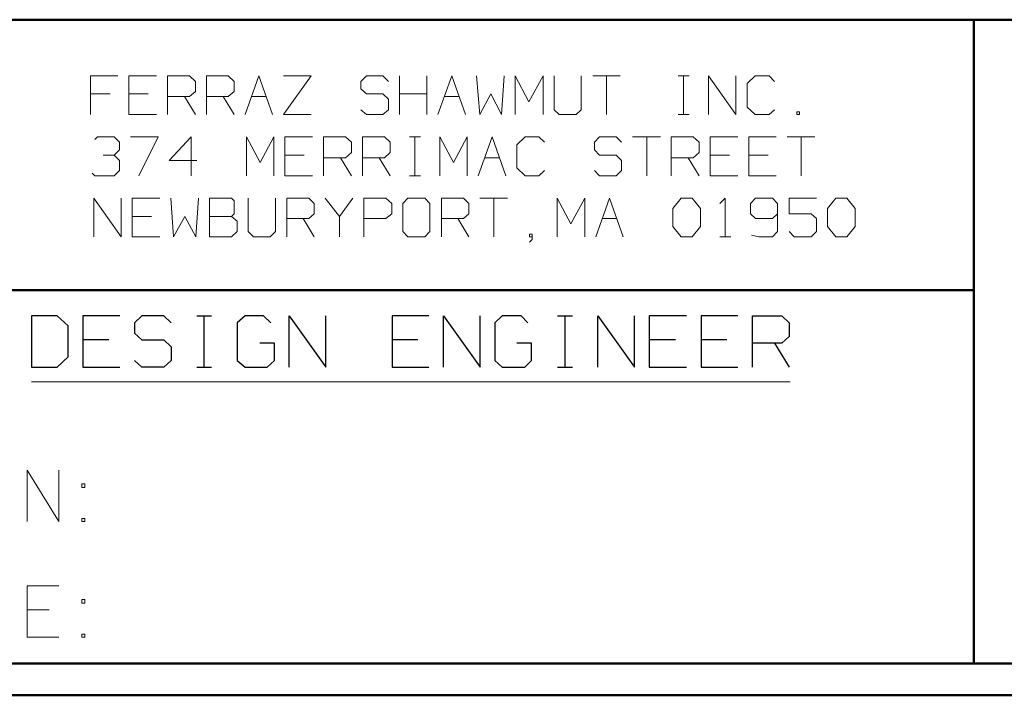
# Model space of a CAD drawing. Units: inches. Extents: x -3.98 to 4, y -3.1 to 3.1.
# Drawn here: x -2.22 to -0.91, y -3.1 to -2.2 of the extents above; entities that cross this region are included whole.
import ezdxf

# ---------------------------------------------------------------- set-up
doc = ezdxf.new("R2010")
doc.units = ezdxf.units.IN
doc.header["$MEASUREMENT"] = 0
doc.layers.add('Layer 1', color=7, linetype='Continuous')

msp = doc.modelspace()

# ---------------------------------------------------------------- linework, layer by layer
at = {"layer": 'Layer 1', "lineweight": 50}
for points in [[(3.9563, -2.1986), (3.9563, -2.1986), (-3.9417, -2.1986), (-3.9417, -2.1986)], [(-0.9535, -3.0528), (-0.9535, -3.0528), (-0.9535, -2.1986), (-0.9535, -2.1986)], [(-0.9535, -2.5576), (-0.9535, -2.5576), (-3.9417, -2.5576), (-3.9417, -2.5576)], [(3.9563, -3.0528), (3.9563, -3.0528), (-3.9417, -3.0528), (-3.9417, -3.0528)], [(3.9986, -3.0951), (3.9986, -3.0951), (-3.984, -3.0951), (-3.984, -3.0951)]]:
    msp.add_open_spline(points, degree=3, dxfattribs=at)
at = {"layer": 'Layer 1', "lineweight": 15}
for points in [[(-2.0889, -2.2729), (-2.0889, -2.2729), (-2.125, -2.2729), (-2.125, -2.2729)], [(-2.125, -2.2729), (-2.125, -2.2729), (-2.125, -2.3243), (-2.125, -2.3243)], [(-2.0375, -2.2729), (-2.0375, -2.2729), (-2.0743, -2.2729), (-2.0743, -2.2729)], [(-2.0743, -2.2729), (-2.0743, -2.2729), (-2.0743, -2.3243), (-2.0743, -2.3243)], [(-2.0229, -2.3243), (-2.0229, -2.3243), (-2.0229, -2.2729), (-2.0229, -2.2729)], [(-2.0229, -2.2729), (-2.0229, -2.2729), (-1.9937, -2.2729), (-1.9937, -2.2729)], [(-1.9937, -2.2729), (-1.9937, -2.2729), (-1.9861, -2.2806), (-1.9861, -2.2806)], [(-1.9861, -2.2806), (-1.9861, -2.2806), (-1.9861, -2.2938), (-1.9861, -2.2938)], [(-1.9715, -2.3243), (-1.9715, -2.3243), (-1.9715, -2.2729), (-1.9715, -2.2729)], [(-1.9715, -2.2729), (-1.9715, -2.2729), (-1.9424, -2.2729), (-1.9424, -2.2729)], [(-1.9424, -2.2729), (-1.9424, -2.2729), (-1.9347, -2.2806), (-1.9347, -2.2806)], [(-1.9347, -2.2806), (-1.9347, -2.2806), (-1.9347, -2.2938), (-1.9347, -2.2938)], [(-1.9201, -2.3243), (-1.9201, -2.3243), (-1.9021, -2.2729), (-1.9021, -2.2729)], [(-1.9021, -2.2729), (-1.9021, -2.2729), (-1.884, -2.3243), (-1.884, -2.3243)], [(-1.8694, -2.2729), (-1.8694, -2.2729), (-1.8326, -2.2729), (-1.8326, -2.2729)], [(-1.8326, -2.2729), (-1.8326, -2.2729), (-1.8694, -2.3243), (-1.8694, -2.3243)], [(-1.759, -2.2729), (-1.759, -2.2729), (-1.7667, -2.2806), (-1.7667, -2.2806)], [(-1.7667, -2.2806), (-1.7667, -2.2806), (-1.7667, -2.2903), (-1.7667, -2.2903)], [(-1.7375, -2.2729), (-1.7375, -2.2729), (-1.759, -2.2729), (-1.759, -2.2729)], [(-1.7299, -2.2806), (-1.7299, -2.2806), (-1.7375, -2.2729), (-1.7375, -2.2729)], [(-1.7153, -2.3243), (-1.7153, -2.3243), (-1.7153, -2.2729), (-1.7153, -2.2729)], [(-1.6792, -2.2729), (-1.6792, -2.2729), (-1.6792, -2.3243), (-1.6792, -2.3243)], [(-1.6646, -2.3243), (-1.6646, -2.3243), (-1.6458, -2.2729), (-1.6458, -2.2729)], [(-1.6458, -2.2729), (-1.6458, -2.2729), (-1.6278, -2.3243), (-1.6278, -2.3243)], [(-1.6132, -2.2729), (-1.6132, -2.2729), (-1.609, -2.3243), (-1.609, -2.3243)], [(-1.5799, -2.3243), (-1.5799, -2.3243), (-1.5764, -2.2729), (-1.5764, -2.2729)], [(-1.5618, -2.3243), (-1.5618, -2.3243), (-1.5618, -2.2729), (-1.5618, -2.2729)], [(-1.5618, -2.2729), (-1.5618, -2.2729), (-1.5437, -2.3076), (-1.5437, -2.3076)], [(-1.5437, -2.3076), (-1.5437, -2.3076), (-1.525, -2.2729), (-1.525, -2.2729)], [(-1.525, -2.2729), (-1.525, -2.2729), (-1.525, -2.3243), (-1.525, -2.3243)], [(-1.5104, -2.2729), (-1.5104, -2.2729), (-1.5104, -2.3181), (-1.5104, -2.3181)], [(-1.4743, -2.3181), (-1.4743, -2.3181), (-1.4743, -2.2729), (-1.4743, -2.2729)], [(-1.459, -2.2729), (-1.459, -2.2729), (-1.4229, -2.2729), (-1.4229, -2.2729)], [(-1.441, -2.2729), (-1.441, -2.2729), (-1.441, -2.3243), (-1.441, -2.3243)], [(-1.3458, -2.2729), (-1.3458, -2.2729), (-1.3312, -2.2729), (-1.3312, -2.2729)], [(-1.3389, -2.3243), (-1.3389, -2.3243), (-1.3389, -2.2729), (-1.3389, -2.2729)], [(-1.3056, -2.3243), (-1.3056, -2.3243), (-1.3056, -2.2729), (-1.3056, -2.2729)], [(-1.3056, -2.2729), (-1.3056, -2.2729), (-1.2694, -2.3243), (-1.2694, -2.3243)], [(-1.2694, -2.3243), (-1.2694, -2.3243), (-1.2694, -2.2729), (-1.2694, -2.2729)], [(-1.2437, -2.2729), (-1.2437, -2.2729), (-1.2542, -2.2833), (-1.2542, -2.2833)], [(-1.2542, -2.2833), (-1.2542, -2.2833), (-1.2542, -2.3146), (-1.2542, -2.3146)], [(-1.225, -2.2729), (-1.225, -2.2729), (-1.2437, -2.2729), (-1.2437, -2.2729)], [(-1.2181, -2.2806), (-1.2181, -2.2806), (-1.225, -2.2729), (-1.225, -2.2729)], [(-2.0993, -2.2972), (-2.0993, -2.2972), (-2.125, -2.2972), (-2.125, -2.2972)], [(-2.0486, -2.2972), (-2.0486, -2.2972), (-2.0743, -2.2972), (-2.0743, -2.2972)], [(-1.9861, -2.2938), (-1.9861, -2.2938), (-1.9937, -2.3007), (-1.9937, -2.3007)], [(-1.9347, -2.2938), (-1.9347, -2.2938), (-1.9424, -2.3007), (-1.9424, -2.3007)], [(-1.7667, -2.2903), (-1.7667, -2.2903), (-1.759, -2.2972), (-1.759, -2.2972)], [(-1.759, -2.2972), (-1.759, -2.2972), (-1.7375, -2.2972), (-1.7375, -2.2972)], [(-1.7375, -2.2972), (-1.7375, -2.2972), (-1.7299, -2.3042), (-1.7299, -2.3042)], [(-1.7153, -2.2972), (-1.7153, -2.2972), (-1.6792, -2.2972), (-1.6792, -2.2972)], [(-1.609, -2.3243), (-1.609, -2.3243), (-1.5944, -2.2972), (-1.5944, -2.2972)], [(-1.5944, -2.2972), (-1.5944, -2.2972), (-1.5799, -2.3243), (-1.5799, -2.3243)], [(-1.9937, -2.3007), (-1.9937, -2.3007), (-2.0229, -2.3007), (-2.0229, -2.3007)], [(-2.0007, -2.3007), (-2.0007, -2.3007), (-1.9861, -2.3243), (-1.9861, -2.3243)], [(-1.9424, -2.3007), (-1.9424, -2.3007), (-1.9715, -2.3007), (-1.9715, -2.3007)], [(-1.9493, -2.3007), (-1.9493, -2.3007), (-1.9347, -2.3243), (-1.9347, -2.3243)], [(-1.9118, -2.3007), (-1.9118, -2.3007), (-1.8924, -2.3007), (-1.8924, -2.3007)], [(-1.7299, -2.3042), (-1.7299, -2.3042), (-1.7299, -2.3181), (-1.7299, -2.3181)], [(-1.6556, -2.3007), (-1.6556, -2.3007), (-1.6361, -2.3007), (-1.6361, -2.3007)], [(-2.0743, -2.3243), (-2.0743, -2.3243), (-2.0375, -2.3243), (-2.0375, -2.3243)], [(-1.8694, -2.3243), (-1.8694, -2.3243), (-1.8326, -2.3243), (-1.8326, -2.3243)], [(-1.759, -2.3243), (-1.759, -2.3243), (-1.7667, -2.3181), (-1.7667, -2.3181)], [(-1.7375, -2.3243), (-1.7375, -2.3243), (-1.759, -2.3243), (-1.759, -2.3243)], [(-1.7299, -2.3181), (-1.7299, -2.3181), (-1.7375, -2.3243), (-1.7375, -2.3243)], [(-1.5104, -2.3181), (-1.5104, -2.3181), (-1.5035, -2.3243), (-1.5035, -2.3243)], [(-1.5035, -2.3243), (-1.5035, -2.3243), (-1.4812, -2.3243), (-1.4812, -2.3243)], [(-1.4812, -2.3243), (-1.4812, -2.3243), (-1.4743, -2.3181), (-1.4743, -2.3181)], [(-1.3458, -2.3243), (-1.3458, -2.3243), (-1.3312, -2.3243), (-1.3312, -2.3243)], [(-1.2542, -2.3146), (-1.2542, -2.3146), (-1.2437, -2.3243), (-1.2437, -2.3243)], [(-1.2437, -2.3243), (-1.2437, -2.3243), (-1.225, -2.3243), (-1.225, -2.3243)], [(-1.225, -2.3243), (-1.225, -2.3243), (-1.2181, -2.3181), (-1.2181, -2.3181)], [(-1.1847, -2.3208), (-1.1847, -2.3208), (-1.1882, -2.3208), (-1.1882, -2.3208)], [(-1.1882, -2.3208), (-1.1882, -2.3208), (-1.1882, -2.3243), (-1.1882, -2.3243)], [(-1.1882, -2.3243), (-1.1882, -2.3243), (-1.1847, -2.3243), (-1.1847, -2.3243)], [(-1.1847, -2.3243), (-1.1847, -2.3243), (-1.1847, -2.3208), (-1.1847, -2.3208)], [(-2.1194, -2.3576), (-2.1194, -2.3576), (-2.116, -2.3542), (-2.116, -2.3542)], [(-2.116, -2.3542), (-2.116, -2.3542), (-2.0937, -2.3542), (-2.0937, -2.3542)], [(-2.0937, -2.3542), (-2.0937, -2.3542), (-2.0868, -2.3611), (-2.0868, -2.3611)], [(-2.0868, -2.3611), (-2.0868, -2.3611), (-2.0868, -2.3715), (-2.0868, -2.3715)], [(-2.0722, -2.3542), (-2.0722, -2.3542), (-2.0354, -2.3542), (-2.0354, -2.3542)], [(-2.0354, -2.3542), (-2.0354, -2.3542), (-2.0611, -2.4056), (-2.0611, -2.4056)], [(-1.9917, -2.3542), (-1.9917, -2.3542), (-2.0208, -2.3854), (-2.0208, -2.3854)], [(-1.9917, -2.4056), (-1.9917, -2.4056), (-1.9917, -2.3542), (-1.9917, -2.3542)], [(-1.9181, -2.4056), (-1.9181, -2.4056), (-1.9181, -2.3542), (-1.9181, -2.3542)], [(-1.9181, -2.3542), (-1.9181, -2.3542), (-1.9, -2.3882), (-1.9, -2.3882)], [(-1.9, -2.3882), (-1.9, -2.3882), (-1.8819, -2.3542), (-1.8819, -2.3542)], [(-1.8819, -2.3542), (-1.8819, -2.3542), (-1.8819, -2.4056), (-1.8819, -2.4056)], [(-1.8306, -2.3542), (-1.8306, -2.3542), (-1.8674, -2.3542), (-1.8674, -2.3542)], [(-1.8674, -2.3542), (-1.8674, -2.3542), (-1.8674, -2.4056), (-1.8674, -2.4056)], [(-1.816, -2.4056), (-1.816, -2.4056), (-1.816, -2.3542), (-1.816, -2.3542)], [(-1.816, -2.3542), (-1.816, -2.3542), (-1.7868, -2.3542), (-1.7868, -2.3542)], [(-1.7868, -2.3542), (-1.7868, -2.3542), (-1.7792, -2.3611), (-1.7792, -2.3611)], [(-1.7792, -2.3611), (-1.7792, -2.3611), (-1.7792, -2.375), (-1.7792, -2.375)], [(-1.7646, -2.4056), (-1.7646, -2.4056), (-1.7646, -2.3542), (-1.7646, -2.3542)], [(-1.7646, -2.3542), (-1.7646, -2.3542), (-1.7354, -2.3542), (-1.7354, -2.3542)], [(-1.7354, -2.3542), (-1.7354, -2.3542), (-1.7278, -2.3611), (-1.7278, -2.3611)], [(-1.7278, -2.3611), (-1.7278, -2.3611), (-1.7278, -2.375), (-1.7278, -2.375)], [(-1.7021, -2.3542), (-1.7021, -2.3542), (-1.6875, -2.3542), (-1.6875, -2.3542)], [(-1.6951, -2.4056), (-1.6951, -2.4056), (-1.6951, -2.3542), (-1.6951, -2.3542)], [(-1.6618, -2.4056), (-1.6618, -2.4056), (-1.6618, -2.3542), (-1.6618, -2.3542)], [(-1.6618, -2.3542), (-1.6618, -2.3542), (-1.6437, -2.3882), (-1.6437, -2.3882)], [(-1.6437, -2.3882), (-1.6437, -2.3882), (-1.6257, -2.3542), (-1.6257, -2.3542)], [(-1.6257, -2.3542), (-1.6257, -2.3542), (-1.6257, -2.4056), (-1.6257, -2.4056)], [(-1.6111, -2.4056), (-1.6111, -2.4056), (-1.5924, -2.3542), (-1.5924, -2.3542)], [(-1.5924, -2.3542), (-1.5924, -2.3542), (-1.5743, -2.4056), (-1.5743, -2.4056)], [(-1.5486, -2.3542), (-1.5486, -2.3542), (-1.5597, -2.3646), (-1.5597, -2.3646)], [(-1.5306, -2.3542), (-1.5306, -2.3542), (-1.5486, -2.3542), (-1.5486, -2.3542)], [(-1.5229, -2.3611), (-1.5229, -2.3611), (-1.5306, -2.3542), (-1.5306, -2.3542)], [(-1.45, -2.3542), (-1.45, -2.3542), (-1.4569, -2.3611), (-1.4569, -2.3611)], [(-1.4569, -2.3611), (-1.4569, -2.3611), (-1.4569, -2.3715), (-1.4569, -2.3715)], [(-1.4278, -2.3542), (-1.4278, -2.3542), (-1.45, -2.3542), (-1.45, -2.3542)], [(-1.4208, -2.3611), (-1.4208, -2.3611), (-1.4278, -2.3542), (-1.4278, -2.3542)], [(-1.4062, -2.3542), (-1.4062, -2.3542), (-1.3694, -2.3542), (-1.3694, -2.3542)], [(-1.3875, -2.3542), (-1.3875, -2.3542), (-1.3875, -2.4056), (-1.3875, -2.4056)], [(-1.3549, -2.4056), (-1.3549, -2.4056), (-1.3549, -2.3542), (-1.3549, -2.3542)], [(-1.3549, -2.3542), (-1.3549, -2.3542), (-1.3257, -2.3542), (-1.3257, -2.3542)], [(-1.3257, -2.3542), (-1.3257, -2.3542), (-1.3181, -2.3611), (-1.3181, -2.3611)], [(-1.3181, -2.3611), (-1.3181, -2.3611), (-1.3181, -2.375), (-1.3181, -2.375)], [(-1.2667, -2.3542), (-1.2667, -2.3542), (-1.3035, -2.3542), (-1.3035, -2.3542)], [(-1.3035, -2.3542), (-1.3035, -2.3542), (-1.3035, -2.4056), (-1.3035, -2.4056)], [(-1.216, -2.3542), (-1.216, -2.3542), (-1.2521, -2.3542), (-1.2521, -2.3542)], [(-1.2521, -2.3542), (-1.2521, -2.3542), (-1.2521, -2.4056), (-1.2521, -2.4056)], [(-1.2014, -2.3542), (-1.2014, -2.3542), (-1.1646, -2.3542), (-1.1646, -2.3542)], [(-1.1826, -2.3542), (-1.1826, -2.3542), (-1.1826, -2.4056), (-1.1826, -2.4056)], [(-2.0937, -2.3785), (-2.0937, -2.3785), (-2.0868, -2.3715), (-2.0868, -2.3715)], [(-1.7792, -2.375), (-1.7792, -2.375), (-1.7868, -2.3819), (-1.7868, -2.3819)], [(-1.7278, -2.375), (-1.7278, -2.375), (-1.7354, -2.3819), (-1.7354, -2.3819)], [(-1.5597, -2.3646), (-1.5597, -2.3646), (-1.5597, -2.3951), (-1.5597, -2.3951)], [(-1.4569, -2.3715), (-1.4569, -2.3715), (-1.45, -2.3785), (-1.45, -2.3785)], [(-1.3181, -2.375), (-1.3181, -2.375), (-1.3257, -2.3819), (-1.3257, -2.3819)], [(-2.1083, -2.3785), (-2.1083, -2.3785), (-2.0937, -2.3785), (-2.0937, -2.3785)], [(-2.0937, -2.3785), (-2.0937, -2.3785), (-2.0868, -2.3854), (-2.0868, -2.3854)], [(-2.0868, -2.3854), (-2.0868, -2.3854), (-2.0868, -2.3986), (-2.0868, -2.3986)], [(-2.0208, -2.3854), (-2.0208, -2.3854), (-1.984, -2.3854), (-1.984, -2.3854)], [(-1.8417, -2.3785), (-1.8417, -2.3785), (-1.8674, -2.3785), (-1.8674, -2.3785)], [(-1.7868, -2.3819), (-1.7868, -2.3819), (-1.816, -2.3819), (-1.816, -2.3819)], [(-1.7937, -2.3819), (-1.7937, -2.3819), (-1.7792, -2.4056), (-1.7792, -2.4056)], [(-1.7354, -2.3819), (-1.7354, -2.3819), (-1.7646, -2.3819), (-1.7646, -2.3819)], [(-1.7424, -2.3819), (-1.7424, -2.3819), (-1.7278, -2.4056), (-1.7278, -2.4056)], [(-1.6021, -2.3819), (-1.6021, -2.3819), (-1.5826, -2.3819), (-1.5826, -2.3819)], [(-1.45, -2.3785), (-1.45, -2.3785), (-1.4278, -2.3785), (-1.4278, -2.3785)], [(-1.4278, -2.3785), (-1.4278, -2.3785), (-1.4208, -2.3854), (-1.4208, -2.3854)], [(-1.4208, -2.3854), (-1.4208, -2.3854), (-1.4208, -2.3986), (-1.4208, -2.3986)], [(-1.3257, -2.3819), (-1.3257, -2.3819), (-1.3549, -2.3819), (-1.3549, -2.3819)], [(-1.3326, -2.3819), (-1.3326, -2.3819), (-1.3181, -2.4056), (-1.3181, -2.4056)], [(-1.2778, -2.3785), (-1.2778, -2.3785), (-1.3035, -2.3785), (-1.3035, -2.3785)], [(-1.2264, -2.3785), (-1.2264, -2.3785), (-1.2521, -2.3785), (-1.2521, -2.3785)], [(-2.1194, -2.4056), (-2.1194, -2.4056), (-2.1229, -2.4021), (-2.1229, -2.4021)], [(-2.0868, -2.3986), (-2.0868, -2.3986), (-2.0937, -2.4056), (-2.0937, -2.4056)], [(-1.5597, -2.3951), (-1.5597, -2.3951), (-1.5486, -2.4056), (-1.5486, -2.4056)], [(-1.5306, -2.4056), (-1.5306, -2.4056), (-1.5229, -2.3986), (-1.5229, -2.3986)], [(-1.45, -2.4056), (-1.45, -2.4056), (-1.4569, -2.3986), (-1.4569, -2.3986)], [(-1.4208, -2.3986), (-1.4208, -2.3986), (-1.4278, -2.4056), (-1.4278, -2.4056)], [(-2.0937, -2.4056), (-2.0937, -2.4056), (-2.1194, -2.4056), (-2.1194, -2.4056)], [(-1.8674, -2.4056), (-1.8674, -2.4056), (-1.8306, -2.4056), (-1.8306, -2.4056)], [(-1.7021, -2.4056), (-1.7021, -2.4056), (-1.6875, -2.4056), (-1.6875, -2.4056)], [(-1.5486, -2.4056), (-1.5486, -2.4056), (-1.5306, -2.4056), (-1.5306, -2.4056)], [(-1.4278, -2.4056), (-1.4278, -2.4056), (-1.45, -2.4056), (-1.45, -2.4056)], [(-1.3035, -2.4056), (-1.3035, -2.4056), (-1.2667, -2.4056), (-1.2667, -2.4056)], [(-1.2521, -2.4056), (-1.2521, -2.4056), (-1.216, -2.4056), (-1.216, -2.4056)], [(-2.1208, -2.4868), (-2.1208, -2.4868), (-2.1208, -2.4354), (-2.1208, -2.4354)], [(-2.1208, -2.4354), (-2.1208, -2.4354), (-2.0847, -2.4868), (-2.0847, -2.4868)], [(-2.0847, -2.4868), (-2.0847, -2.4868), (-2.0847, -2.4354), (-2.0847, -2.4354)], [(-2.0333, -2.4354), (-2.0333, -2.4354), (-2.0701, -2.4354), (-2.0701, -2.4354)], [(-2.0701, -2.4354), (-2.0701, -2.4354), (-2.0701, -2.4868), (-2.0701, -2.4868)], [(-2.0187, -2.4354), (-2.0187, -2.4354), (-2.0153, -2.4868), (-2.0153, -2.4868)], [(-1.9854, -2.4868), (-1.9854, -2.4868), (-1.9819, -2.4354), (-1.9819, -2.4354)], [(-1.9382, -2.4354), (-1.9382, -2.4354), (-1.9674, -2.4354), (-1.9674, -2.4354)], [(-1.9674, -2.4354), (-1.9674, -2.4354), (-1.9674, -2.4868), (-1.9674, -2.4868)], [(-1.9347, -2.4389), (-1.9347, -2.4389), (-1.9382, -2.4354), (-1.9382, -2.4354)], [(-1.9347, -2.4563), (-1.9347, -2.4563), (-1.9347, -2.4389), (-1.9347, -2.4389)], [(-1.916, -2.4354), (-1.916, -2.4354), (-1.916, -2.4799), (-1.916, -2.4799)], [(-1.8799, -2.4799), (-1.8799, -2.4799), (-1.8799, -2.4354), (-1.8799, -2.4354)], [(-1.8646, -2.4868), (-1.8646, -2.4868), (-1.8646, -2.4354), (-1.8646, -2.4354)], [(-1.8646, -2.4354), (-1.8646, -2.4354), (-1.8354, -2.4354), (-1.8354, -2.4354)], [(-1.8354, -2.4354), (-1.8354, -2.4354), (-1.8285, -2.4424), (-1.8285, -2.4424)], [(-1.8139, -2.4354), (-1.8139, -2.4354), (-1.7951, -2.4597), (-1.7951, -2.4597)], [(-1.7951, -2.4597), (-1.7951, -2.4597), (-1.7771, -2.4354), (-1.7771, -2.4354)], [(-1.7625, -2.4868), (-1.7625, -2.4868), (-1.7625, -2.4354), (-1.7625, -2.4354)], [(-1.7625, -2.4354), (-1.7625, -2.4354), (-1.7333, -2.4354), (-1.7333, -2.4354)], [(-1.7333, -2.4354), (-1.7333, -2.4354), (-1.7257, -2.4424), (-1.7257, -2.4424)], [(-1.7042, -2.4354), (-1.7042, -2.4354), (-1.7111, -2.4424), (-1.7111, -2.4424)], [(-1.6819, -2.4354), (-1.6819, -2.4354), (-1.7042, -2.4354), (-1.7042, -2.4354)], [(-1.675, -2.4424), (-1.675, -2.4424), (-1.6819, -2.4354), (-1.6819, -2.4354)], [(-1.6597, -2.4868), (-1.6597, -2.4868), (-1.6597, -2.4354), (-1.6597, -2.4354)], [(-1.6597, -2.4354), (-1.6597, -2.4354), (-1.6306, -2.4354), (-1.6306, -2.4354)], [(-1.6306, -2.4354), (-1.6306, -2.4354), (-1.6236, -2.4424), (-1.6236, -2.4424)], [(-1.609, -2.4354), (-1.609, -2.4354), (-1.5722, -2.4354), (-1.5722, -2.4354)], [(-1.5903, -2.4354), (-1.5903, -2.4354), (-1.5903, -2.4868), (-1.5903, -2.4868)], [(-1.5062, -2.4868), (-1.5062, -2.4868), (-1.5062, -2.4354), (-1.5062, -2.4354)], [(-1.5062, -2.4354), (-1.5062, -2.4354), (-1.4882, -2.4694), (-1.4882, -2.4694)], [(-1.4882, -2.4694), (-1.4882, -2.4694), (-1.4694, -2.4354), (-1.4694, -2.4354)], [(-1.4694, -2.4354), (-1.4694, -2.4354), (-1.4694, -2.4868), (-1.4694, -2.4868)], [(-1.4549, -2.4868), (-1.4549, -2.4868), (-1.4368, -2.4354), (-1.4368, -2.4354)], [(-1.4368, -2.4354), (-1.4368, -2.4354), (-1.4187, -2.4868), (-1.4187, -2.4868)], [(-1.3528, -2.4493), (-1.3528, -2.4493), (-1.3417, -2.4354), (-1.3417, -2.4354)], [(-1.3417, -2.4354), (-1.3417, -2.4354), (-1.3271, -2.4354), (-1.3271, -2.4354)], [(-1.3271, -2.4354), (-1.3271, -2.4354), (-1.316, -2.4493), (-1.316, -2.4493)], [(-1.2903, -2.4424), (-1.2903, -2.4424), (-1.2833, -2.4354), (-1.2833, -2.4354)], [(-1.2833, -2.4354), (-1.2833, -2.4354), (-1.2833, -2.4868), (-1.2833, -2.4868)], [(-1.2431, -2.4354), (-1.2431, -2.4354), (-1.25, -2.4424), (-1.25, -2.4424)], [(-1.2208, -2.4354), (-1.2208, -2.4354), (-1.2431, -2.4354), (-1.2431, -2.4354)], [(-1.2139, -2.4424), (-1.2139, -2.4424), (-1.2208, -2.4354), (-1.2208, -2.4354)], [(-1.1625, -2.4354), (-1.1625, -2.4354), (-1.1986, -2.4354), (-1.1986, -2.4354)], [(-1.1986, -2.4354), (-1.1986, -2.4354), (-1.1986, -2.4563), (-1.1986, -2.4563)], [(-1.1479, -2.4493), (-1.1479, -2.4493), (-1.1368, -2.4354), (-1.1368, -2.4354)], [(-1.1368, -2.4354), (-1.1368, -2.4354), (-1.1222, -2.4354), (-1.1222, -2.4354)], [(-1.1222, -2.4354), (-1.1222, -2.4354), (-1.1111, -2.4493), (-1.1111, -2.4493)], [(-1.8285, -2.4424), (-1.8285, -2.4424), (-1.8285, -2.4563), (-1.8285, -2.4563)], [(-1.7257, -2.4424), (-1.7257, -2.4424), (-1.7257, -2.4563), (-1.7257, -2.4563)], [(-1.7111, -2.4424), (-1.7111, -2.4424), (-1.7111, -2.4799), (-1.7111, -2.4799)], [(-1.675, -2.4799), (-1.675, -2.4799), (-1.675, -2.4424), (-1.675, -2.4424)], [(-1.6236, -2.4424), (-1.6236, -2.4424), (-1.6236, -2.4563), (-1.6236, -2.4563)], [(-1.3528, -2.4729), (-1.3528, -2.4729), (-1.3528, -2.4493), (-1.3528, -2.4493)], [(-1.316, -2.4493), (-1.316, -2.4493), (-1.316, -2.4729), (-1.316, -2.4729)], [(-1.25, -2.4424), (-1.25, -2.4424), (-1.25, -2.4563), (-1.25, -2.4563)], [(-1.2139, -2.4424), (-1.2139, -2.4424), (-1.2139, -2.4799), (-1.2139, -2.4799)], [(-1.1479, -2.4729), (-1.1479, -2.4729), (-1.1479, -2.4493), (-1.1479, -2.4493)], [(-1.1111, -2.4493), (-1.1111, -2.4493), (-1.1111, -2.4729), (-1.1111, -2.4729)], [(-2.0444, -2.4597), (-2.0444, -2.4597), (-2.0701, -2.4597), (-2.0701, -2.4597)], [(-2.0153, -2.4868), (-2.0153, -2.4868), (-2, -2.4597), (-2, -2.4597)], [(-2, -2.4597), (-2, -2.4597), (-1.9854, -2.4868), (-1.9854, -2.4868)], [(-1.9674, -2.4597), (-1.9674, -2.4597), (-1.9382, -2.4597), (-1.9382, -2.4597)], [(-1.9382, -2.4597), (-1.9382, -2.4597), (-1.9347, -2.4563), (-1.9347, -2.4563)], [(-1.9306, -2.466), (-1.9306, -2.466), (-1.9382, -2.4597), (-1.9382, -2.4597)], [(-1.9306, -2.4799), (-1.9306, -2.4799), (-1.9306, -2.466), (-1.9306, -2.466)], [(-1.8354, -2.4625), (-1.8354, -2.4625), (-1.8646, -2.4625), (-1.8646, -2.4625)], [(-1.8431, -2.4625), (-1.8431, -2.4625), (-1.8285, -2.4868), (-1.8285, -2.4868)], [(-1.8285, -2.4563), (-1.8285, -2.4563), (-1.8354, -2.4625), (-1.8354, -2.4625)], [(-1.7951, -2.4597), (-1.7951, -2.4597), (-1.7951, -2.4868), (-1.7951, -2.4868)], [(-1.7333, -2.4625), (-1.7333, -2.4625), (-1.7625, -2.4625), (-1.7625, -2.4625)], [(-1.7257, -2.4563), (-1.7257, -2.4563), (-1.7333, -2.4625), (-1.7333, -2.4625)], [(-1.6306, -2.4625), (-1.6306, -2.4625), (-1.6597, -2.4625), (-1.6597, -2.4625)], [(-1.6382, -2.4625), (-1.6382, -2.4625), (-1.6236, -2.4868), (-1.6236, -2.4868)], [(-1.6236, -2.4563), (-1.6236, -2.4563), (-1.6306, -2.4625), (-1.6306, -2.4625)], [(-1.4465, -2.4625), (-1.4465, -2.4625), (-1.4271, -2.4625), (-1.4271, -2.4625)], [(-1.25, -2.4563), (-1.25, -2.4563), (-1.2431, -2.4625), (-1.2431, -2.4625)], [(-1.2431, -2.4625), (-1.2431, -2.4625), (-1.2208, -2.4625), (-1.2208, -2.4625)], [(-1.2208, -2.4625), (-1.2208, -2.4625), (-1.2139, -2.4563), (-1.2139, -2.4563)], [(-1.1986, -2.4563), (-1.1986, -2.4563), (-1.1694, -2.4563), (-1.1694, -2.4563)], [(-1.1694, -2.4563), (-1.1694, -2.4563), (-1.1625, -2.4625), (-1.1625, -2.4625)], [(-1.1625, -2.4625), (-1.1625, -2.4625), (-1.1625, -2.4799), (-1.1625, -2.4799)], [(-1.9382, -2.4868), (-1.9382, -2.4868), (-1.9306, -2.4799), (-1.9306, -2.4799)], [(-1.916, -2.4799), (-1.916, -2.4799), (-1.909, -2.4868), (-1.909, -2.4868)], [(-1.8868, -2.4868), (-1.8868, -2.4868), (-1.8799, -2.4799), (-1.8799, -2.4799)], [(-1.7111, -2.4799), (-1.7111, -2.4799), (-1.7042, -2.4868), (-1.7042, -2.4868)], [(-1.6819, -2.4868), (-1.6819, -2.4868), (-1.675, -2.4799), (-1.675, -2.4799)], [(-1.3417, -2.4868), (-1.3417, -2.4868), (-1.3528, -2.4729), (-1.3528, -2.4729)], [(-1.316, -2.4729), (-1.316, -2.4729), (-1.3271, -2.4868), (-1.3271, -2.4868)], [(-1.2139, -2.4799), (-1.2139, -2.4799), (-1.2208, -2.4868), (-1.2208, -2.4868)], [(-1.1917, -2.4868), (-1.1917, -2.4868), (-1.1986, -2.4799), (-1.1986, -2.4799)], [(-1.1625, -2.4799), (-1.1625, -2.4799), (-1.1694, -2.4868), (-1.1694, -2.4868)], [(-1.1368, -2.4868), (-1.1368, -2.4868), (-1.1479, -2.4729), (-1.1479, -2.4729)], [(-1.1111, -2.4729), (-1.1111, -2.4729), (-1.1222, -2.4868), (-1.1222, -2.4868)], [(-2.0701, -2.4868), (-2.0701, -2.4868), (-2.0333, -2.4868), (-2.0333, -2.4868)], [(-1.9674, -2.4868), (-1.9674, -2.4868), (-1.9382, -2.4868), (-1.9382, -2.4868)], [(-1.909, -2.4868), (-1.909, -2.4868), (-1.8868, -2.4868), (-1.8868, -2.4868)], [(-1.7042, -2.4868), (-1.7042, -2.4868), (-1.6819, -2.4868), (-1.6819, -2.4868)], [(-1.5396, -2.4833), (-1.5396, -2.4833), (-1.5431, -2.4833), (-1.5431, -2.4833)], [(-1.5431, -2.4833), (-1.5431, -2.4833), (-1.5431, -2.4868), (-1.5431, -2.4868)], [(-1.5431, -2.4868), (-1.5431, -2.4868), (-1.5396, -2.4868), (-1.5396, -2.4868)], [(-1.5431, -2.4938), (-1.5431, -2.4938), (-1.5396, -2.4903), (-1.5396, -2.4903)], [(-1.5396, -2.4903), (-1.5396, -2.4903), (-1.5396, -2.4833), (-1.5396, -2.4833)], [(-1.3271, -2.4868), (-1.3271, -2.4868), (-1.3417, -2.4868), (-1.3417, -2.4868)], [(-1.2903, -2.4868), (-1.2903, -2.4868), (-1.2757, -2.4868), (-1.2757, -2.4868)], [(-1.2389, -2.4868), (-1.2389, -2.4868), (-1.2486, -2.4847), (-1.2486, -2.4847)], [(-1.2208, -2.4868), (-1.2208, -2.4868), (-1.2389, -2.4868), (-1.2389, -2.4868)], [(-1.1694, -2.4868), (-1.1694, -2.4868), (-1.1917, -2.4868), (-1.1917, -2.4868)], [(-1.1222, -2.4868), (-1.1222, -2.4868), (-1.1368, -2.4868), (-1.1368, -2.4868)], [(-2.2035, -2.6792), (-2.2035, -2.6792), (-1.1972, -2.6792), (-1.1972, -2.6792)], [(-2.209, -2.8646), (-2.209, -2.8646), (-2.209, -2.7965), (-2.209, -2.7965)], [(-2.209, -2.7965), (-2.209, -2.7965), (-2.1674, -2.8646), (-2.1674, -2.8646)], [(-2.1674, -2.8646), (-2.1674, -2.8646), (-2.1674, -2.7965), (-2.1674, -2.7965)], [(-2.1326, -2.8146), (-2.1326, -2.8146), (-2.1368, -2.8146), (-2.1368, -2.8146)], [(-2.1368, -2.8146), (-2.1368, -2.8146), (-2.1368, -2.8194), (-2.1368, -2.8194)], [(-2.1368, -2.8194), (-2.1368, -2.8194), (-2.1326, -2.8194), (-2.1326, -2.8194)], [(-2.1326, -2.8194), (-2.1326, -2.8194), (-2.1326, -2.8146), (-2.1326, -2.8146)], [(-2.1326, -2.8604), (-2.1326, -2.8604), (-2.1368, -2.8604), (-2.1368, -2.8604)], [(-2.1368, -2.8604), (-2.1368, -2.8604), (-2.1368, -2.8646), (-2.1368, -2.8646)], [(-2.1368, -2.8646), (-2.1368, -2.8646), (-2.1326, -2.8646), (-2.1326, -2.8646)], [(-2.1326, -2.8646), (-2.1326, -2.8646), (-2.1326, -2.8604), (-2.1326, -2.8604)], [(-2.1674, -2.95), (-2.1674, -2.95), (-2.209, -2.95), (-2.209, -2.95)], [(-2.209, -2.95), (-2.209, -2.95), (-2.209, -3.0181), (-2.209, -3.0181)], [(-2.1326, -2.9681), (-2.1326, -2.9681), (-2.1368, -2.9681), (-2.1368, -2.9681)], [(-2.1368, -2.9681), (-2.1368, -2.9681), (-2.1368, -2.9729), (-2.1368, -2.9729)], [(-2.1368, -2.9729), (-2.1368, -2.9729), (-2.1326, -2.9729), (-2.1326, -2.9729)], [(-2.1326, -2.9729), (-2.1326, -2.9729), (-2.1326, -2.9681), (-2.1326, -2.9681)], [(-2.1799, -2.9819), (-2.1799, -2.9819), (-2.209, -2.9819), (-2.209, -2.9819)], [(-2.1326, -3.0139), (-2.1326, -3.0139), (-2.1368, -3.0139), (-2.1368, -3.0139)], [(-2.1368, -3.0139), (-2.1368, -3.0139), (-2.1368, -3.0181), (-2.1368, -3.0181)], [(-2.1326, -3.0181), (-2.1326, -3.0181), (-2.1326, -3.0139), (-2.1326, -3.0139)], [(-2.209, -3.0181), (-2.209, -3.0181), (-2.1674, -3.0181), (-2.1674, -3.0181)], [(-2.1368, -3.0181), (-2.1368, -3.0181), (-2.1326, -3.0181), (-2.1326, -3.0181)]]:
    msp.add_open_spline(points, degree=3, dxfattribs=at)
at = {"layer": 'Layer 1', "lineweight": 25}
for points in [[(-2.1694, -2.5917), (-2.1694, -2.5917), (-2.2035, -2.5917), (-2.2035, -2.5917)], [(-2.2035, -2.5917), (-2.2035, -2.5917), (-2.2035, -2.6597), (-2.2035, -2.6597)], [(-2.1549, -2.6049), (-2.1549, -2.6049), (-2.1694, -2.5917), (-2.1694, -2.5917)], [(-2.0861, -2.5917), (-2.0861, -2.5917), (-2.1354, -2.5917), (-2.1354, -2.5917)], [(-2.1354, -2.5917), (-2.1354, -2.5917), (-2.1354, -2.6597), (-2.1354, -2.6597)], [(-2.0569, -2.5917), (-2.0569, -2.5917), (-2.0667, -2.6007), (-2.0667, -2.6007)], [(-2.0278, -2.5917), (-2.0278, -2.5917), (-2.0569, -2.5917), (-2.0569, -2.5917)], [(-2.0181, -2.6007), (-2.0181, -2.6007), (-2.0278, -2.5917), (-2.0278, -2.5917)], [(-1.984, -2.5917), (-1.984, -2.5917), (-1.9646, -2.5917), (-1.9646, -2.5917)], [(-1.9743, -2.6597), (-1.9743, -2.6597), (-1.9743, -2.5917), (-1.9743, -2.5917)], [(-1.9201, -2.5917), (-1.9201, -2.5917), (-1.9306, -2.6007), (-1.9306, -2.6007)], [(-1.8958, -2.5917), (-1.8958, -2.5917), (-1.9201, -2.5917), (-1.9201, -2.5917)], [(-1.8861, -2.6007), (-1.8861, -2.6007), (-1.8958, -2.5917), (-1.8958, -2.5917)], [(-1.8618, -2.6597), (-1.8618, -2.6597), (-1.8618, -2.5917), (-1.8618, -2.5917)], [(-1.8618, -2.5917), (-1.8618, -2.5917), (-1.8132, -2.6597), (-1.8132, -2.6597)], [(-1.8132, -2.6597), (-1.8132, -2.6597), (-1.8132, -2.5917), (-1.8132, -2.5917)], [(-1.6764, -2.5917), (-1.6764, -2.5917), (-1.725, -2.5917), (-1.725, -2.5917)], [(-1.725, -2.5917), (-1.725, -2.5917), (-1.725, -2.6597), (-1.725, -2.6597)], [(-1.6569, -2.6597), (-1.6569, -2.6597), (-1.6569, -2.5917), (-1.6569, -2.5917)], [(-1.6569, -2.5917), (-1.6569, -2.5917), (-1.6083, -2.6597), (-1.6083, -2.6597)], [(-1.6083, -2.6597), (-1.6083, -2.6597), (-1.6083, -2.5917), (-1.6083, -2.5917)], [(-1.5792, -2.5917), (-1.5792, -2.5917), (-1.5889, -2.6007), (-1.5889, -2.6007)], [(-1.5542, -2.5917), (-1.5542, -2.5917), (-1.5792, -2.5917), (-1.5792, -2.5917)], [(-1.5451, -2.6007), (-1.5451, -2.6007), (-1.5542, -2.5917), (-1.5542, -2.5917)], [(-1.5056, -2.5917), (-1.5056, -2.5917), (-1.4861, -2.5917), (-1.4861, -2.5917)], [(-1.4958, -2.6597), (-1.4958, -2.6597), (-1.4958, -2.5917), (-1.4958, -2.5917)], [(-1.4521, -2.6597), (-1.4521, -2.6597), (-1.4521, -2.5917), (-1.4521, -2.5917)], [(-1.4521, -2.5917), (-1.4521, -2.5917), (-1.4035, -2.6597), (-1.4035, -2.6597)], [(-1.4035, -2.6597), (-1.4035, -2.6597), (-1.4035, -2.5917), (-1.4035, -2.5917)], [(-1.3347, -2.5917), (-1.3347, -2.5917), (-1.384, -2.5917), (-1.384, -2.5917)], [(-1.384, -2.5917), (-1.384, -2.5917), (-1.384, -2.6597), (-1.384, -2.6597)], [(-1.2667, -2.5917), (-1.2667, -2.5917), (-1.3153, -2.5917), (-1.3153, -2.5917)], [(-1.3153, -2.5917), (-1.3153, -2.5917), (-1.3153, -2.6597), (-1.3153, -2.6597)], [(-1.2472, -2.6597), (-1.2472, -2.6597), (-1.2472, -2.5917), (-1.2472, -2.5917)], [(-1.2472, -2.5917), (-1.2472, -2.5917), (-1.2083, -2.5917), (-1.2083, -2.5917)], [(-1.2083, -2.5917), (-1.2083, -2.5917), (-1.1986, -2.6007), (-1.1986, -2.6007)], [(-2.1549, -2.6458), (-2.1549, -2.6458), (-2.1549, -2.6049), (-2.1549, -2.6049)], [(-2.0667, -2.6007), (-2.0667, -2.6007), (-2.0667, -2.6146), (-2.0667, -2.6146)], [(-1.9306, -2.6007), (-1.9306, -2.6007), (-1.9306, -2.6507), (-1.9306, -2.6507)], [(-1.5889, -2.6007), (-1.5889, -2.6007), (-1.5889, -2.6507), (-1.5889, -2.6507)], [(-1.1986, -2.6007), (-1.1986, -2.6007), (-1.1986, -2.6188), (-1.1986, -2.6188)], [(-2.1007, -2.6236), (-2.1007, -2.6236), (-2.1354, -2.6236), (-2.1354, -2.6236)], [(-2.0667, -2.6146), (-2.0667, -2.6146), (-2.0569, -2.6236), (-2.0569, -2.6236)], [(-2.0569, -2.6236), (-2.0569, -2.6236), (-2.0278, -2.6236), (-2.0278, -2.6236)], [(-2.0278, -2.6236), (-2.0278, -2.6236), (-2.0181, -2.6326), (-2.0181, -2.6326)], [(-1.691, -2.6236), (-1.691, -2.6236), (-1.725, -2.6236), (-1.725, -2.6236)], [(-1.3493, -2.6236), (-1.3493, -2.6236), (-1.384, -2.6236), (-1.384, -2.6236)], [(-1.2812, -2.6236), (-1.2812, -2.6236), (-1.3153, -2.6236), (-1.3153, -2.6236)], [(-1.1986, -2.6188), (-1.1986, -2.6188), (-1.2083, -2.6278), (-1.2083, -2.6278)], [(-2.0181, -2.6326), (-2.0181, -2.6326), (-2.0181, -2.6507), (-2.0181, -2.6507)], [(-1.8812, -2.6278), (-1.8812, -2.6278), (-1.9007, -2.6278), (-1.9007, -2.6278)], [(-1.8812, -2.6507), (-1.8812, -2.6507), (-1.8812, -2.6278), (-1.8812, -2.6278)], [(-1.5403, -2.6278), (-1.5403, -2.6278), (-1.5597, -2.6278), (-1.5597, -2.6278)], [(-1.5403, -2.6507), (-1.5403, -2.6507), (-1.5403, -2.6278), (-1.5403, -2.6278)], [(-1.2083, -2.6278), (-1.2083, -2.6278), (-1.2472, -2.6278), (-1.2472, -2.6278)], [(-1.2181, -2.6278), (-1.2181, -2.6278), (-1.1986, -2.6597), (-1.1986, -2.6597)], [(-2.1694, -2.6597), (-2.1694, -2.6597), (-2.1549, -2.6458), (-2.1549, -2.6458)], [(-2.0569, -2.6597), (-2.0569, -2.6597), (-2.0667, -2.6507), (-2.0667, -2.6507)], [(-2.0181, -2.6507), (-2.0181, -2.6507), (-2.0278, -2.6597), (-2.0278, -2.6597)], [(-1.9306, -2.6507), (-1.9306, -2.6507), (-1.9201, -2.6597), (-1.9201, -2.6597)], [(-1.891, -2.6597), (-1.891, -2.6597), (-1.8812, -2.6507), (-1.8812, -2.6507)], [(-1.5889, -2.6507), (-1.5889, -2.6507), (-1.5792, -2.6597), (-1.5792, -2.6597)], [(-1.5493, -2.6597), (-1.5493, -2.6597), (-1.5403, -2.6507), (-1.5403, -2.6507)], [(-2.2035, -2.6597), (-2.2035, -2.6597), (-2.1694, -2.6597), (-2.1694, -2.6597)], [(-2.1354, -2.6597), (-2.1354, -2.6597), (-2.0861, -2.6597), (-2.0861, -2.6597)], [(-2.0278, -2.6597), (-2.0278, -2.6597), (-2.0569, -2.6597), (-2.0569, -2.6597)], [(-1.984, -2.6597), (-1.984, -2.6597), (-1.9646, -2.6597), (-1.9646, -2.6597)], [(-1.9201, -2.6597), (-1.9201, -2.6597), (-1.891, -2.6597), (-1.891, -2.6597)], [(-1.725, -2.6597), (-1.725, -2.6597), (-1.6764, -2.6597), (-1.6764, -2.6597)], [(-1.5792, -2.6597), (-1.5792, -2.6597), (-1.5493, -2.6597), (-1.5493, -2.6597)], [(-1.5056, -2.6597), (-1.5056, -2.6597), (-1.4861, -2.6597), (-1.4861, -2.6597)], [(-1.384, -2.6597), (-1.384, -2.6597), (-1.3347, -2.6597), (-1.3347, -2.6597)], [(-1.3153, -2.6597), (-1.3153, -2.6597), (-1.2667, -2.6597), (-1.2667, -2.6597)]]:
    msp.add_open_spline(points, degree=3, dxfattribs=at)

doc.saveas('drawing.dxf')
